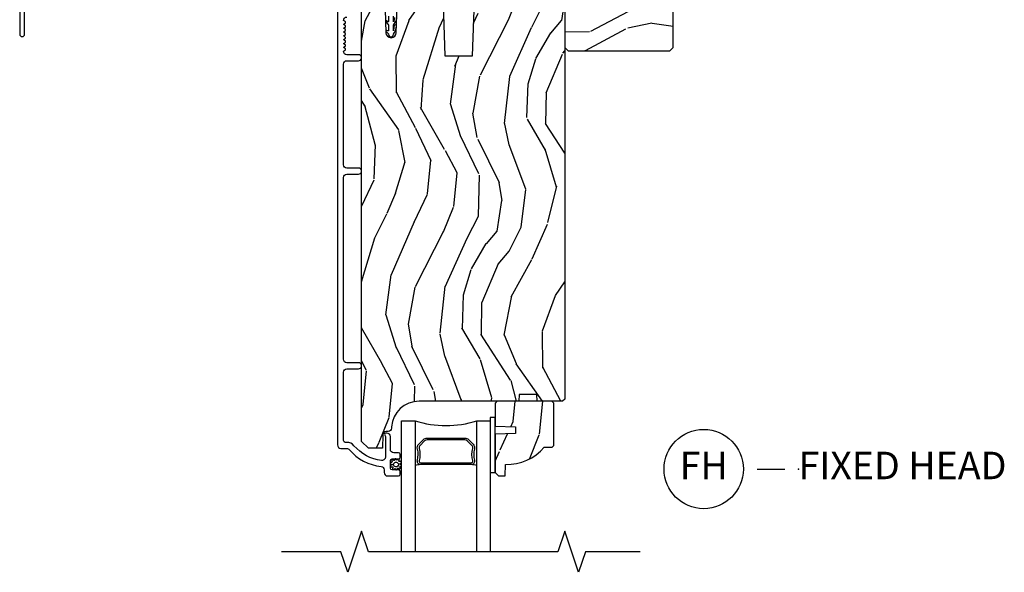
# Model space of a CAD drawing. Units: inches. Extents: x 3 to 136, y 1 to 112.
# Drawn here: x 4 to 13, y 15 to 20 of the extents above; entities that cross this region are included whole.
import ezdxf

# ---------------------------------------------------------------- set-up
doc = ezdxf.new("R2010")
doc.units = ezdxf.units.IN
doc.header["$MEASUREMENT"] = 0
for name, color, linetype in [('ZP-ANNO-MARK', 9, 'Continuous'), ('ZP-ANNO-TITL', 44, 'Continuous'), ('ZP-SECT-ALUM', 63, 'Continuous'), ('ZP-SECT-GLAS', 153, 'Continuous'), ('ZP-SECT-SEAL', 8, 'Continuous'), ('ZP-SECT-VINL', 130, 'Continuous'), ('ZP-SECT-WDHA', 11, 'Continuous'), ('ZP-SECT-WOOD', 104, 'Continuous'), ('ZP-SECT-WSTP', 40, 'Continuous')]:
    doc.layers.add(name, color=color, linetype=linetype)
doc.layers.add('ZP-ANNO-NPLT', color=7, linetype='Continuous', plot=False)
doc.styles.get("Standard").update_dxf_attribs({"font": 'arial.ttf'})

# ---------------------------------------------------------------- blocks, each defined once
blk = doc.blocks.new('NG Cut Name Head Fixed (FH)')
at = {"layer": 'ZP-ANNO-NPLT'}
blk.add_point((0, 0), dxfattribs=at)
at = {"layer": 'ZP-ANNO-TITL'}
blk.add_lwpolyline([(-0.09375, 0), (-0.03125, 0)], dxfattribs=at)
blk.add_circle((-0.2150000000000016, 0), 0.09, dxfattribs=at)
at = {"layer": 'ZP-ANNO-TITL', "char_height": 0.0625}
for s, insert, width, attachment_point in [('FH', (-0.2150000000000016, 0), 0.1375, 5), ('FIXED HEAD', (0, 0), 1.125, 4)]:
    blk.add_mtext(s, dxfattribs=dict(at, insert=insert, width=width, attachment_point=attachment_point))
blk = doc.blocks.new('CS AS RES C SL OG (13-16 IG) F H')
at = {"layer": 'ZP-SECT-WDHA'}
h = blk.add_hatch(dxfattribs=at)
h.set_pattern_fill('WOOD3', color=256, scale=2, angle=345, style=0, pattern_type=2)
h.set_pattern_definition([(340.2364000000001, (6.750225744657428, -1.77136060365288), (-20.73273629932057, 7.62585477704232), [0.240832, -23.842358]), (356.3099000000001, (6.97687156206473, -1.852795691003266), (8.245044928032852, -0.1387056719379369), [0.3059419999999997, -9.892097999999988]), (30.00000000000006, (7.282178452657604, -1.872485854956679), (0.5176382503876059, 1.931852250387606), [0.2262739999999998, -2.602151999999998]), (31.84760000000001, (7.478137632080234, -1.759348769966834), (34.81049868913016, 21.73083530170792), [0.438634, -43.42479]), (357.9946, (7.850737474399807, -1.527898219085088), (-18.42194128285353, 0.7950445838647036), [0.266834, -26.416494]), (345, (8.11740733194108, -1.537235621234402), (2.449489742783178, 1.414213562373095), [0.5, -1.5]), (335.5376999999999, (8.600370245085628, -1.666645143785658), (-9.141622630569893, 4.520038909312657), [0.24331, -11.922214]), (339.2893999999999, (6.889988029012784, -1.24976065745679), (-16.86902498875635, 6.590596705743252), [0.200998, -19.898754]), (345, (7.077996813368543, -1.320842983003075), (2.449489742783178, 1.414213562373095), [0.3, -1.7]), (13.30080000000001, (7.36777456125526, -1.398488696533832), (24.35619188532475, 5.897110593065792), [0.295296, -29.23435]), (37.12499999999997, (7.655149942404762, -1.330552032580016), (-10.31560019784085, -7.588703196881118), [0.45607, -22.347438]), (24.28940000000005, (8.018784030002621, -1.055288067744655), (14.17930141153508, 6.553428679492542), [0.284254, -28.141088]), (351.3402, (8.277875139904666, -0.9383616089351818), (15.97245097408404, -2.20924970951263), [0.362216, -17.748554]), (333.1113, (8.635961199172812, -0.9928994321205238), (-25.49299819806041, 13.04250717606322), [0.38833, -38.444646]), (338.2902, (7.050455836976312, -0.6508866451575699), (16.86903187780685, -6.590583160368753), [0.342344, -33.89214]), (348.3665, (7.368517856110543, -0.777522153543984), (31.42726889664922, -6.350336260153199), [0.340588, -33.718186]), (18.69010000000002, (7.702109017950875, -0.846202112353069), (-4.381341231832554, -0.8965782791524701), [0.360556, -6.850548]), (32.48959999999997, (8.043650574858077, -0.7306626606260096), (25.01252207718589, 16.07400883747873), [0.3255759999999997, -32.23206399999996]), (359.9314, (8.318270827466279, -0.5557806522391786), (22.80328190563445, 0.1015298041187664), [0.3104839999999997, -30.73786599999998]), (345, (8.628754098961167, -0.5561522996668202), (2.449489742783178, 1.414213562373095), [0.24, -1.76]), (332.0054, (8.860576297270597, -0.6182688704914199), (16.35139142990881, -8.5224418346587), [0.266834, -26.416494]), (345, (7.261101281621791, -2.260243192554725), (2.449489742783178, 1.414213562373095), [0, -2]), (208.1524, (7.609206226513493, -2.042934777296722), (36.22470476129982, 19.28135853233767), [0.438634, -43.42479]), (191.5651, (7.740102338775273, -0.3180387781724932), (-2.449488793843371, -1.414216527814518), [0.178886, -4.29325]), (173.1301, (7.564848682960815, -0.3539017970592226), (-12.1087472403755, 1.173978017408684), [0.282842, -13.859292]), (141.8013999999999, (7.284036689795755, -0.3200694974820806), (-8.623980876161776, 6.4518961769796), [0.152316, -15.07923]), (11.56510000000002, (7.609206226513493, -2.042934777296722), (2.449488793843371, 1.414216527814518), [0.223606, -4.248530000000001]), (351.7098, (7.828273296281509, -1.998106003688321), (-17.90430172361463, 2.726903496270144), [0.342344, -33.89214]), (334.8753, (8.167040839023912, -2.047467445971606), (31.28855703919945, -14.59541845663025), [0.5688579999999993, -56.31699199999996]), (334.6952, (6.693285554734871, -1.983864285436482), (11.07347633409715, -5.037670791475593), [0.223606, -22.137072]), (0.5241000000000361, (6.895436474714359, -2.079441508410596), (-22.80328327801024, -0.1015311417555722), [0.37363, -36.989452]), (27.87890000000003, (7.269051676688662, -2.076023782018595), (-31.32572997009186, -16.45292377112678), [0.3821, -37.827846]), (19.69520000000002, (7.606803859776278, -1.897352399812149), (22.94197652308625, 8.34660027022256), [0.316228, -31.306548]), (354.4623, (7.904532002729866, -1.790778702806776), (10.17689688454058, -0.6563427937260815), [0.3649659999999997, -11.80055999999999]), (338.4180999999999, (8.267794442900083, -1.825998009466332), (-31.80621157568266, 12.66352589004998), [0.52345, -51.82156]), (336.8699, (6.822695077286085, -1.500901372291949), (-11.07347172687423, 5.037678833627351), [0.282842, -13.859292]), (356.3099000000001, (7.082801546842973, -1.61200773797222), (8.245044928032852, -0.1387056719379369), [0.3059419999999997, -9.892097999999988]), (27.51040000000005, (7.388108437435847, -1.631697901925634), (-26.4267610325051, -13.62447511282274), [0.325576, -32.232064]), (30.00000000000006, (7.676870825667777, -1.481310790966631), (0.5176382503876059, 1.931852250387606), [0.3676959999999997, -2.460731999999997]), (2.353999999999994, (7.995304492229593, -1.297463027858129), (-27.18462489909141, -0.9980997716657729), [0.335262, -33.190848]), (341.6335000000001, (8.330282661152296, -1.283692539662042), (-30.39198136613938, 10.21408192445845), [0.340588, -33.718186]), (327.8973, (8.653521061188542, -1.39100953152267), (17.76560793189051, -10.97192804976997), [0.27203, -26.930912]), (336.2538000000001, (6.952104599837412, -1.017938459147416), (13.00532002322399, -5.55532604857872), [0.263058, -26.042834]), (359.9314, (7.192892552868443, -1.12386844392563), (22.80328190563445, 0.1015298041187664), [0.3104839999999997, -30.73786599999998]), (17.00540000000006, (7.503375824363388, -1.124240091353258), (-11.21217106717749, -3.207367188353085), [0.3773599999999999, -18.490604]), (34.89910000000005, (7.864235897796334, -1.013877020528255), (-27.97966060162447, -19.42005722318663), [0.49679, -49.18218]), (0.9454000000000385, (8.271683399347808, -0.7296473009712088), (-8.245044887886346, 0.1387009876649785), [0.2912039999999997, -14.26901599999999]), (338.991, (8.562848154316953, -0.7248425674967933), (18.80087830766114, -7.108231107164204), [0.3821, -37.827846]), (321.8014, (8.919547206502727, -0.8618308376873216), (8.623980876161774, -6.4518961769796), [0.152316, -15.07923]), (335.5376999999999, (7.107396026898869, -0.438382963373968), (-9.141622630569893, 4.520038909312657), [0.24331, -11.922214]), (355.008, (7.328865463404156, -0.5391365672501394), (22.28564529559467, -1.830308748838561), [0.345254, -34.1801]), (22.40540000000001, (7.672809387048574, -0.5691794930076526), (30.29044298087809, 12.58924448050501), [0.4280179999999998, -42.37384999999997]), (14.05459999999999, (7.550879029508508, -2.337888906085482), (15.59351468587809, 4.103939832354314), [0.2059119999999998, -20.38534799999998]), (355.7843, (7.750627582750781, -2.287883751575038), (-32.46254003761121, 2.486653166740608), [0.4275519999999997, -42.32756599999995]), (337.8750000000001, (8.177021953400413, -2.319313684414965), (-13.00532510100378, 5.555315161509833), [0.4837359999999999, -15.64078])])
h.paths.add_polyline_path([(5.863999999999919, -0.7500000000002842), (5.832999999999913, -0.7190000000002783), (5.058999999999912, -0.7190000000002783), (5.058999999999912, -0.9040000000002806), (5.223399999999913, -0.9040000000002806), (5.223399999999913, -0.9930000000003076), (4.879999999999882, -0.9930000000003076), (4.879999999999882, -1.672000000000281), (4.910999999999945, -1.703000000000287), (5.832999999999913, -1.703000000000287), (5.863999999999919, -1.672000000000281)])
h = blk.add_hatch(dxfattribs=at)
h.set_pattern_fill('WOOD3', color=256, scale=2, angle=73, style=0, pattern_type=2)
h.set_pattern_definition([(68.23640000000003, (5.164547172214441, -3.809704715920162), (-8.34477137446781, -20.45396798290167), [0.240832, -23.842358]), (84.3099, (5.253842476467184, -3.586039008583487), (0.42636909446815, 8.235181511295936), [0.305942, -9.892097999999999]), (118, (5.284175702526227, -3.281605279511213), (-1.91261010378108, 0.5847435903937088), [0.226274, -2.602152]), (119.8476, (5.177946414327778, -3.08181704580149), (-20.50272857977592, 35.54768828883149), [0.4386339999999996, -43.42478999999994]), (85.9946, (4.959640403836431, -2.701366673501305), (-1.437476743240215, -18.38297247813529), [0.2668339999999996, -26.41649399999997]), (73, (4.97827876170652, -2.435185134667549), (-1.327866102480597, 2.497352921371545), [0.5, -1.5]), (63.53769999999998, (5.124464614067904, -1.957032756686033), (-4.836323452587552, -8.978306718050995), [0.24331, -11.922214]), (67.28939999999999, (4.648142603994415, -3.651823995369885), (-7.175302374271586, -16.6287403265194), [0.200998, -19.898754]), (73, (4.725743040058205, -3.466410478271731), (-1.327866102480597, 2.497352921371545), [0.3, -1.7]), (101.3008, (4.813454551475047, -3.179519051482821), (-5.043499394239715, 24.54716094300748), [0.295296, -29.23435]), (125.125, (4.755588528868145, -2.889947776271249), (7.224071108844608, -10.57415813511433), [0.45607, -22.347438]), (112.2894, (4.493182894043798, -2.516928630901415), (-6.054586024953074, 14.3993751268171), [0.2842539999999996, -28.14108799999998]), (79.3402, (4.385369813009447, -2.253914677739452), (2.76533439438243, 15.88561928555968), [0.362216, -17.748554]), (61.11129999999999, (4.45237143647114, -1.89795009740385), (-13.92425483963839, -25.02229161617255), [0.38833, -38.444646]), (66.29019999999998, (4.055233655297343, -3.470553538441788), (7.17528907757296, 16.62874768410003), [0.342344, -33.89214]), (76.3665, (4.192892225141577, -3.157104789603265), (7.443263674111081, 31.18650071420278), [0.340588, -33.718186]), (106.6901, (4.273172509628068, -2.826113738481379), (0.7431255040166724, -4.409962367830815), [0.360556, -6.850548]), (120.4896, (4.169623069852264, -2.48074797074792), (-15.19129255384614, 25.55825994297176), [0.325576, -32.232064]), (87.93140000000001, (4.004431703460114, -2.200191715302594), (0.6943551067665528, 22.79293410148564), [0.310484, -30.737866]), (73, (4.015638834399908, -1.889910552135866), (-1.327866102480597, 2.497352921371545), [0.24, -1.76]), (60.00539999999998, (4.085808043533348, -1.660397410704739), (9.087905524651106, 16.04400167334359), [0.266834, -26.416494]), (73, (5.670961246169952, -3.316202146828811), (-1.327866102480597, 2.497352921371545), [0, -2]), (296.1524000000001, (5.465933896703405, -2.96072530374234), (-18.00538888531858, 36.87554735843706), [0.438634, -43.42479]), (279.5651, (3.746656866054991, -2.769710927621858), (1.327869099233074, -2.497352076502219), [0.1788859999999998, -4.293249999999992]), (261.1301, (3.776381773776393, -2.946109424953763), (-1.595852046107206, -12.0603996767767), [0.282842, -13.859292]), (229.8014, (3.732769886692552, -3.225569624812323), (-6.748938448303024, -8.393559450670804), [0.152316, -15.07923]), (99.56509999999996, (5.465933896703405, -2.96072530374234), (-1.327869099233074, 2.497352076502219), [0.2236059999999999, -4.248529999999999]), (79.7098, (5.428777762051652, -2.740227182077458), (-3.350093459302556, -17.79822734718652), [0.342344, -33.89214]), (62.87529999999996, (5.489931951418896, -2.403388696861118), (15.67848221527704, 30.76012413734089), [0.568858, -56.31699200000001]), (62.69520000000001, (5.374934218526334, -3.874026490959164), (5.421060729349783, 10.89091849633435), [0.223606, -22.137072]), (88.5241, (5.47750818380382, -3.675334312836206), (-0.6943538178398221, -22.79293551970828), [0.37363, -36.989452]), (115.8789, (5.487131521907713, -3.301827430217239), (15.34964888471387, -31.88084594068392), [0.3821, -37.827846]), (107.6952, (5.320356362679718, -2.958045455319677), (-7.540852312839225, 23.21929303946757), [0.316228, -31.306548]), (82.4623, (5.224238149834264, -2.656779311919195), (1.01111154669365, 10.14779136076372), [0.364966, -11.80056]), (66.41809999999998, (5.272113678176652, -2.294967297489137), (-13.76583238823937, -31.34488541092399), [0.52345, -51.82156]), (64.86989999999992, (4.896781840544804, -3.727840638597796), (-5.421068605812717, -10.89091361125097), [0.282842, -13.859292]), (84.3099, (5.016898108105693, -3.471770175117054), (0.42636909446815, 8.235181511295936), [0.305942, -9.892097999999999]), (115.5104, (5.047231334164735, -3.16733644604478), (12.69389479119331, -26.88614988798455), [0.325576, -32.232064]), (118, (4.907013496986337, -2.87350152957465), (-1.91261010378108, 0.5847435903937088), [0.367696, -2.460732]), (90.3539999999999, (4.734390903663837, -2.548845649796348), (0.04876202922805728, -27.20289793979688), [0.335262, -33.190848]), (69.63350000000003, (4.732319373578832, -2.213590957415903), (-11.26852463519538, -30.01700107381327), [0.340588, -33.718186]), (55.89729999999997, (4.850851848303819, -1.894294774482926), (11.58525502309056, 17.37187083675603), [0.27203, -26.930912]), (64.2538, (4.418629462563274, -3.581654786236427), (6.005821017315288, 12.80351945054413), [0.263058, -26.042834]), (87.93140000000001, (4.532898296029714, -3.344710417874946), (0.6943551067665528, 22.79293410148564), [0.310484, -30.737866]), (105.0054, (4.544105426969509, -3.034429254708218), (2.814114219735262, -11.31727641611973), [0.37736, -18.490604]), (122.8991, (4.446403421288153, -2.669937391855498), (18.43175097613515, -28.64036637139408), [0.49679, -49.18218]), (88.94539999999999, (4.176566559533455, -2.252818622152688), (-0.4263644116476313, -8.235181634652655), [0.291204, -14.269016]), (66.99100000000001, (4.181926256378802, -1.961663554105218), (7.760042155334039, 18.54135163249375), [0.3821, -37.827846]), (49.80139999999996, (4.33127969441199, -1.609962615028174), (6.748938448303026, 8.393559450670802), [0.152316, -15.07923]), (63.53769999999998, (3.844846608985449, -3.406231763402785), (-4.836323452587552, -8.978306718050995), [0.24331, -11.922214]), (83.00800000000001, (3.953268008357441, -3.188413490160567), (2.606951578708771, 22.20819262847393), [0.345254, -34.1801]), (110.4054, (3.99529610260538, -2.845727570849769), (-11.52445423798903, 30.71134915766887), [0.428018, -42.37385]), (102.0546, (5.758672757586794, -3.029310720039899), (-3.557234008732982, 15.72724097270063), [0.205912, -20.385348]), (83.7843, (5.715669188840593, -2.827938693494279), (-3.618064673815971, -32.35598179133584), [0.4275519999999996, -42.32756599999994]), (65.87499999999999, (5.761960924347079, -2.402900959611987), (-6.00581031409047, -12.80352490518391), [0.4837359999999999, -15.64078])])
edge = h.paths.add_edge_path()
edge.add_line((4.627817451906765, -4.822047381466936), (4.466393781201702, -4.822047381466914))
edge.add_line((4.466393781201702, -4.822047381466914), (4.464211233108415, -4.884547381467327))
edge.add_line((4.464211233108415, -4.884547381467327), (3.55835280767036, -4.884547381467296))
edge.add_arc((3.55835280767036, -5.1345473814673), 0.2500000000000044, 89.99999999999756, 175.9999999999507)
edge.add_line((3.308961795105404, -5.117108263031055), (3.308082316509569, -5.129685392908025))
edge.add_arc((3.277157830951552, -5.127522942221971), 0.03099999999996653, 271.99999999961585, 356.0000000000214, ccw=False)
edge.add_line((3.278239715349116, -5.158504057859536), (3.259436373882579, -5.159160685012376))
edge.add_arc((3.260518258280058, -5.190141800649901), 0.03099999999992311, 91.99999999942807, 178.0000000001022)
edge.add_line((3.229537142642528, -5.189059916252182), (3.225247472393619, -5.311899999999964))
edge.add_line((3.225247472393619, -5.311899999999964), (3.09899999999999, -5.311899999999943))
edge.add_line((3.09899999999999, -5.311899999999943), (3.036000000000001, -5.248899999999841))
edge.add_line((3.036000000000001, -5.248899999999841), (3.036000000000115, -1.329752146434179))
edge.add_line((3.036000000000115, -1.329752146434181), (3.051000000000101, -1.314752146434239))
edge.add_line((3.051000000000101, -1.314752146434238), (3.235442774882983, -1.314752146434305))
edge.add_line((3.235442774882983, -1.314752146434305), (3.249673765832938, -1.328983137384338))
edge.add_line((3.249673765832938, -1.328983137384338), (3.257000000000005, -1.538779034604479))
edge.add_arc((3.304500000000019, -1.537120298053633), 0.04752895335420817, 181.999999999986, 357.9999999999518)
edge.add_line((3.352000000000032, -1.538779034604531), (3.369297986125787, -1.043429522647775))
edge.add_arc((3.414270573341071, -1.044999999999398), 0.0449999999994294, 90.00000000000512, 177.9999999999602, ccw=False)
edge.add_line((3.414270573341071, -0.9999999999999716), (3.766809422881295, -0.9999999999999858))
edge.add_line((3.766809422881295, -0.9999999999999858), (3.79299999999995, -1.750000000000057))
edge.add_line((3.79299999999995, -1.750000000000057), (4.042999999999836, -1.750000000000179))
edge.add_line((4.042999999999836, -1.750000000000178), (4.069190577118945, -0.9999999999997069))
edge.add_line((4.069190577118945, -0.9999999999997087), (4.849000000000103, -1.000000000000059))
edge.add_line((4.849000000000103, -1.000000000000057), (4.880000000000052, -1.031000000000025))
edge.add_line((4.880000000000052, -1.031000000000027), (4.879999999999939, -4.864547381467457))
edge.add_line((4.879999999999939, -4.864547381467455), (4.859999999999843, -4.884547381467275))
edge.add_line((4.859999999999843, -4.884547381467275), (4.630000000000052, -4.884547381467277))
edge.add_line((4.630000000000052, -4.884547381467277), (4.627817451906765, -4.822047381466936))
h = blk.add_hatch(dxfattribs=at)
h.set_pattern_fill('WOOD3', color=256, scale=2, angle=73, style=0, pattern_type=2)
h.set_pattern_definition([(68.23640000000003, (6.526714400103288, -3.964956837874553), (-8.34477137446781, -20.45396798290167), [0.240832, -23.842358]), (84.3099, (6.616009704356031, -3.741291130537878), (0.42636909446815, 8.235181511295936), [0.305942, -9.892097999999999]), (118, (6.646342930415074, -3.436857401465604), (-1.91261010378108, 0.5847435903937088), [0.226274, -2.602152]), (119.8476, (6.540113642216625, -3.23706916775588), (-20.50272857977592, 35.54768828883149), [0.4386339999999996, -43.42478999999994]), (85.9946, (6.321807631725278, -2.856618795455693), (-1.437476743240215, -18.38297247813529), [0.2668339999999996, -26.41649399999997]), (73, (6.340445989595366, -2.590437256621939), (-1.327866102480597, 2.497352921371545), [0.5, -1.5]), (63.53769999999998, (6.486631841956751, -2.112284878640423), (-4.836323452587552, -8.978306718050995), [0.24331, -11.922214]), (67.28939999999999, (6.010309831883262, -3.807076117324275), (-7.175302374271586, -16.6287403265194), [0.200998, -19.898754]), (73, (6.087910267947052, -3.621662600226122), (-1.327866102480597, 2.497352921371545), [0.3, -1.7]), (101.3008, (6.175621779363894, -3.334771173437211), (-5.043499394239715, 24.54716094300748), [0.295296, -29.23435]), (125.125, (6.117755756756992, -3.04519989822564), (7.224071108844608, -10.57415813511433), [0.45607, -22.347438]), (112.2894, (5.855350121932645, -2.672180752855805), (-6.054586024953074, 14.3993751268171), [0.2842539999999996, -28.14108799999998]), (79.3402, (5.747537040898294, -2.409166799693843), (2.76533439438243, 15.88561928555968), [0.362216, -17.748554]), (61.11129999999999, (5.814538664359986, -2.053202219358241), (-13.92425483963839, -25.02229161617255), [0.38833, -38.444646]), (66.29019999999998, (5.41740088318619, -3.625805660396178), (7.17528907757296, 16.62874768410003), [0.342344, -33.89214]), (76.3665, (5.555059453030424, -3.312356911557655), (7.443263674111081, 31.18650071420278), [0.340588, -33.718186]), (106.6901, (5.635339737516915, -2.981365860435769), (0.7431255040166724, -4.409962367830815), [0.360556, -6.850548]), (120.4896, (5.531790297741111, -2.636000092702311), (-15.19129255384614, 25.55825994297176), [0.325576, -32.232064]), (87.93140000000001, (5.36659893134896, -2.355443837256985), (0.6943551067665528, 22.79293410148564), [0.310484, -30.737866]), (73, (5.377806062288755, -2.045162674090257), (-1.327866102480597, 2.497352921371545), [0.24, -1.76]), (60.00539999999998, (5.447975271422195, -1.81564953265913), (9.087905524651106, 16.04400167334359), [0.266834, -26.416494]), (73, (7.033128474058856, -3.471454268783202), (-1.327866102480597, 2.497352921371545), [0, -2]), (296.1524000000001, (6.828101124592251, -3.11597742569673), (-18.00538888531858, 36.87554735843706), [0.438634, -43.42479]), (279.5651, (5.108824093943838, -2.924963049576249), (1.327869099233074, -2.497352076502219), [0.1788859999999998, -4.293249999999992]), (261.1301, (5.13854900166524, -3.101361546908153), (-1.595852046107206, -12.0603996767767), [0.282842, -13.859292]), (229.8014, (5.094937114581398, -3.380821746766713), (-6.748938448303024, -8.393559450670804), [0.152316, -15.07923]), (99.56509999999996, (6.828101124592251, -3.11597742569673), (-1.327869099233074, 2.497352076502219), [0.2236059999999999, -4.248529999999999]), (79.7098, (6.790944989940556, -2.895479304031848), (-3.350093459302556, -17.79822734718652), [0.342344, -33.89214]), (62.87529999999996, (6.852099179307686, -2.558640818815508), (15.67848221527704, 30.76012413734089), [0.568858, -56.31699200000001]), (62.69520000000001, (6.737101446415124, -4.029278612913554), (5.421060729349783, 10.89091849633435), [0.223606, -22.137072]), (88.5241, (6.839675411692667, -3.830586434790597), (-0.6943538178398221, -22.79293551970828), [0.37363, -36.989452]), (115.8789, (6.84929874979656, -3.45707955217163), (15.34964888471387, -31.88084594068392), [0.3821, -37.827846]), (107.6952, (6.682523590568564, -3.113297577274068), (-7.540852312839225, 23.21929303946757), [0.316228, -31.306548]), (82.4623, (6.586405377723111, -2.812031433873585), (1.01111154669365, 10.14779136076372), [0.364966, -11.80056]), (66.41809999999998, (6.634280906065499, -2.450219419443528), (-13.76583238823937, -31.34488541092399), [0.52345, -51.82156]), (64.86989999999992, (6.258949068433651, -3.883092760552186), (-5.421068605812717, -10.89091361125097), [0.282842, -13.859292]), (84.3099, (6.37906533599454, -3.627022297071445), (0.42636909446815, 8.235181511295936), [0.305942, -9.892097999999999]), (115.5104, (6.409398562053582, -3.322588567999171), (12.69389479119331, -26.88614988798455), [0.325576, -32.232064]), (118, (6.269180724875184, -3.028753651529041), (-1.91261010378108, 0.5847435903937088), [0.367696, -2.460732]), (90.3539999999999, (6.096558131552683, -2.704097771750739), (0.04876202922805728, -27.20289793979688), [0.335262, -33.190848]), (69.63350000000003, (6.094486601467679, -2.368843079370293), (-11.26852463519538, -30.01700107381327), [0.340588, -33.718186]), (55.89729999999997, (6.213019076192666, -2.049546896437317), (11.58525502309056, 17.37187083675603), [0.27203, -26.930912]), (64.2538, (5.780796690452121, -3.736906908190818), (6.005821017315288, 12.80351945054413), [0.263058, -26.042834]), (87.93140000000001, (5.895065523918561, -3.499962539829337), (0.6943551067665528, 22.79293410148564), [0.310484, -30.737866]), (105.0054, (5.906272654858356, -3.189681376662609), (2.814114219735262, -11.31727641611973), [0.37736, -18.490604]), (122.8991, (5.808570649177, -2.825189513809889), (18.43175097613515, -28.64036637139408), [0.49679, -49.18218]), (88.94539999999999, (5.538733787422302, -2.408070744107079), (-0.4263644116476313, -8.235181634652655), [0.291204, -14.269016]), (66.99100000000001, (5.544093484267648, -2.116915676059609), (7.760042155334039, 18.54135163249375), [0.3821, -37.827846]), (49.80139999999996, (5.693446922300836, -1.765214736982564), (6.748938448303026, 8.393559450670802), [0.152316, -15.07923]), (63.53769999999998, (5.207013836874296, -3.561483885357175), (-4.836323452587552, -8.978306718050995), [0.24331, -11.922214]), (83.00800000000001, (5.315435236246287, -3.343665612114957), (2.606951578708771, 22.20819262847393), [0.345254, -34.1801]), (110.4054, (5.357463330494227, -3.00097969280416), (-11.52445423798903, 30.71134915766887), [0.428018, -42.37385]), (102.0546, (7.120839985475698, -3.184562841994289), (-3.557234008732982, 15.72724097270063), [0.205912, -20.385348]), (83.7843, (7.07783641672944, -2.983190815448669), (-3.618064673815971, -32.35598179133584), [0.4275519999999996, -42.32756599999994]), (65.87499999999999, (7.124128152235983, -2.558153081566378), (-6.00581031409047, -12.80352490518391), [0.4837359999999999, -15.64078])])
edge = h.paths.add_edge_path()
edge.add_line((4.779999999999916, -4.900547381467321), (4.763999999999953, -4.884547381467325))
edge.add_line((4.763999999999953, -4.884547381467325), (4.263999999999953, -4.884547381467325))
edge.add_line((4.263999999999953, -4.884547381467325), (4.24799999999999, -4.90054738146733))
edge.add_line((4.24799999999999, -4.90054738146733), (4.24799999999999, -5.110347381467331))
edge.add_line((4.24799999999999, -5.110347381467331), (4.432999999999936, -5.116807723823305))
edge.add_line((4.432999999999936, -5.116807723823305), (4.432999999999936, -5.176887039111353))
edge.add_line((4.432999999999936, -5.176887039111353), (4.24799999999999, -5.183347381467327))
edge.add_line((4.24799999999999, -5.183347381467327), (4.24799999999999, -5.531547381467325))
edge.add_line((4.24799999999999, -5.531547381467325), (4.27899999999994, -5.562547381467329))
edge.add_line((4.27899999999994, -5.562547381467329), (4.339958834165202, -5.562547381467329))
edge.add_line((4.339958834165202, -5.562547381467329), (4.343599999999981, -5.458278034376592))
edge.add_arc((4.358958238949498, -5.020547381467264), 0.4380000000000667, 267.9905417948278, 319.9215699717062)
edge.add_line((4.694099999999992, -5.302547381467324), (4.76499999999993, -5.302547381467324))
edge.add_line((4.76499999999993, -5.302547381467324), (4.779999999999916, -5.287547381467331))
edge.add_line((4.779999999999916, -5.287547381467331), (4.779999999999916, -4.900547381467321))
at = {"layer": 'ZP-SECT-ALUM'}
for points in [[(-0.0640000000001919, -1.011222991750884), (-0.0640000000001919, -1.552500000000009, 1), (-0.01900000000011914, -1.552500000000023), (-0.01900000000011914, -1.014566010570022, -0.1177384551120215)], [(2.81800000000004, -1.062047327857748), (2.81800000000004, -5.281528964542114, 0.4142135623730418), (2.849000000000217, -5.31252896454223), (2.902016813783405, -5.312528964542215, -0.2205740380948362), (2.925678818976564, -5.323501245993087, 0.1932850516709783), (3.214238859579666, -5.47613189511172, -0.3838787014999218), (3.242000053609729, -5.506962239512898), (3.242000053609729, -5.531528964542193, 0.4142135623724195), (3.273000053609678, -5.562528964542128), (3.372081086600417, -5.562528964542125, 0.4142135623730952), (3.38808108660038, -5.546528964542096), (3.38808108660038, -5.523528964542026, 0.4142135623723716), (3.372081086600417, -5.507528964542056), (3.314081086600424, -5.507528964542031, -0.4142135623731081), (3.298081086600462, -5.491528964542026), (3.298081086600462, -5.423528964542159, -0.4142135623728512), (3.314081086600424, -5.40752896454215), (3.372081086600417, -5.407528964542141, 0.4142135623730809), (3.38808108660038, -5.391528964542125), (3.38808108660038, -5.368528964542184, 0.4142135623724325), (3.372081086600417, -5.352528964542211), (3.329081086600297, -5.352528964542222, -0.4142135623731135), (3.298081086600234, -5.321528964542216), (3.298081086600234, -5.205528964542117, 0.4142135623777692), (3.267081086600285, -5.174528964542128), (3.256000053609625, -5.174528964542128, 0.3980554433501014), (3.246015440190888, -5.18397444233444, 0.1259581138382971), (3.248153020632742, -5.193785622471163), (3.250928119577054, -5.199272305737745, -0.1176045686241008), (3.253081086600162, -5.208299122115845), (3.253081086600162, -5.390480606831328, -0.4461918148222157), (3.218741632119247, -5.421300211692026, -0.19243839964002), (2.967659795929364, -5.287968196953141, 0.2205740380948905), (2.902016813783405, -5.257528964542336), (2.889000053609664, -5.257528964542306, -0.4142135623730449), (2.873000053609701, -5.241528964542336), (2.873000053609701, -4.621028964541889, -0.4142135623730951), (2.90400005360965, -4.590028964541933), (3.009000053609782, -4.590028964541951, 0.3593170514187543), (3.036000000000001, -4.567749395072557), (3.036000000000001, -4.557308534011323, 0.3593170514188332), (3.009000053609782, -4.535028964541922), (2.904000053609877, -4.535028964541919, -0.414213562373105), (2.873000053609701, -4.504028964541742), (2.873000053609587, -2.854047381467172, -0.4142135623730972), (2.90400005360965, -2.823047381467177), (3.009000053609782, -2.823047381467187, 0.3593170514199567), (3.036000000000115, -2.800767811997654), (3.036000000000115, -2.790326950936629, 0.3593170514199514), (3.009000053609782, -2.768047381467095), (2.904000053609764, -2.768047381467095, -0.4142135623730925), (2.873000053609587, -2.737047381466962), (2.873000053609587, -1.824547381467198, -0.4142135623731628), (2.904000053609536, -1.793547381467231), (3.009000053609668, -1.79354738146726, 0.3593170514277348), (3.036000000000115, -1.771267811996982), (3.036000000000115, -1.760826950937442, 0.3593170514276925), (3.009000053609668, -1.738547381467168), (2.90400005360965, -1.738547381467168, -0.4142135623727263), (2.873000053609587, -1.707547381467165), (2.890413146873072, -1.694028049336186, 0.4896204739475601), (2.890413146873072, -1.686129213598043), (2.878086960346138, -1.676559299336162, -0.4896204739478628), (2.878086960346138, -1.66866046359802), (2.890413146873072, -1.659090549336149, 0.4896204739480456), (2.890413146873072, -1.651191713598003), (2.878086960346138, -1.641621799336129, -0.4896204739480048), (2.878086960346138, -1.633722963597982), (2.890413146873072, -1.624153049336112, 0.4896204739480048), (2.890413146873072, -1.616254213597966), (2.878086960346138, -1.606684299336088, -0.489620473947823), (2.878086960346138, -1.598785463597945), (2.890413146873072, -1.589215549336071, 0.4896204739478947), (2.890413146873072, -1.581316713597925), (2.878086960346138, -1.571746799336058, -0.4896204739478932), (2.878086960346138, -1.563847963597912), (2.890413146873072, -1.554278049336034, 0.4896204739477812), (2.890413146873072, -1.546379213597891), (2.878086960346138, -1.536809299336017, -0.4896204739478952), (2.878086960346138, -1.528910463597871), (2.890413146873072, -1.519340549336, 0.4896204739479347), (2.890413146873072, -1.511441713597854), (2.878086960346138, -1.50187179933598, -0.4896204739478658), (2.878086960346138, -1.493972963597834), (2.890413146873072, -1.484403049335967, 0.4896204739479347), (2.890413146873072, -1.476504213597821), (2.878086960346138, -1.466934299335939, -0.4896204739478671), (2.878086960346138, -1.459035463597797), (2.890413146873072, -1.449465549335926, 0.4896204739475251), (2.890413146873072, -1.441566713597783), (2.873000053609587, -1.428047381466772, -0.4142135623724763), (2.904000053609536, -1.397047381466852)]]:
    blk.add_lwpolyline(points, format="xyb", dxfattribs=at)
blk.add_lwpolyline([(4.007252597759816, -5.232476751099179), (4.048615119649412, -5.273839272988718, -0.2671963934520959), (4.060781175055354, -5.318989767260016, 0.1325309936258401), (4.061237346424377, -5.419536590285142, -0.4950936890984973), (4.03134448928131, -5.458747381467285), (3.802344489281268, -5.458747381467285), (3.802344489281268, -5.442747381467266), (4.03134448928131, -5.442747381467266, 0.4950936890994218), (4.045808774995521, -5.423774417992044, -0.1325309936258135), (4.04531478631111, -5.314892107047749, 0.26719639345194), (4.037301411150565, -5.285152981487736), (3.99593888926097, -5.24379045959814, 0.1989123673794252), (3.974106967391663, -5.234747381467296), (3.630582011170873, -5.234747381467288, 0.1989123673787996), (3.608750089302021, -5.243790459598133), (3.567387567412197, -5.285152981487785, 0.2671963934517173), (3.559374192251653, -5.314892107047799, -0.1325309936258374), (3.558880203567014, -5.423774417992094, 0.4950936890981389), (3.573344489281453, -5.442747381467258), (3.802344489281268, -5.442747381467266), (3.802344489281268, -5.458747381467285), (3.573344489281453, -5.458747381467278, -0.4950936890979057), (3.543451632138613, -5.419536590285135, 0.1325309936258912), (3.543907803507636, -5.318989767260009, -0.2671963934517766), (3.556073858913351, -5.273839272988768), (3.597436380802947, -5.232476751099172, -0.1989123673794679), (3.630582011170873, -5.218747381467326), (3.974106967391663, -5.218747381467276, -0.1989123673798845)], format="xyb", close=True, dxfattribs=at)
at = {"layer": 'ZP-SECT-GLAS'}
for points in [[(3.400366087763359, -6.25), (3.400366087763359, -5.062547381467256), (3.522366087763203, -5.062547381467285), (3.522366087763203, -6.25)], [(4.082366087763376, -6.25), (4.082366087763148, -5.062547381467263), (4.204366087763219, -5.062547381467263), (4.204366087763219, -5.062547381467263), (4.204366087763447, -6.25)]]:
    blk.add_lwpolyline(points, dxfattribs=at)
at = {"layer": 'ZP-SECT-SEAL'}
for centre, radius, start, end in [((3.802366087763176, -4.154400596987367), 0.9503318273956829, 252.8644125533648, 287.1355874466352), ((3.802366087763176, -7.086317588777499), 1.643570207310217, 98.00122420101093, 99.80703079154513), ((3.802366087763176, -7.086317588777499), 1.643570207310217, 80.19296920844164, 81.9987757989891)]:
    blk.add_arc(centre, radius, start, end, dxfattribs=at)
at = {"layer": 'ZP-SECT-VINL'}
for points in [[(3.28169003164885, -1.389163969910385), (3.281690029318838, -1.43452720872741, -0.414213562384021), (3.275690029225302, -1.440527208820974), (3.262238516240927, -1.432295194135826, 0.8204992891355558), (3.256871008984831, -1.440524014548799), (3.27869002869943, -1.465579773874019, -0.2576652988925003), (3.28169003164885, -1.470560513850501), (3.281690029341689, -1.517549403839162, -0.4142135623573132), (3.275690029272141, -1.523549403908824), (3.265109535999841, -1.519453145739028, 0.8334462016031842), (3.260010871053737, -1.527859658564729), (3.278690031176211, -1.546869919244209, -0.2466908423910935), (3.28175621132209, -1.551855367162119, 1.039564600882437), (3.325690031663271, -1.553560513851664, 0.1409200338822019), (3.355102240201063, -1.477829072387088, -0.0008494785586768299), (3.355102240201063, -1.477829072387088, 0.8350857759272485), (3.330470589782863, -1.479187334524113, -0.05219763495436647), (3.325690031646218, -1.523538299848013), (3.325690031646218, -1.470560513850444, 0.1373016505166155), (3.356774604700377, -1.403326341854779, 0.9375251536212788)], [(3.336471470332299, -1.401379696504875, -0.08703207649117328), (3.325690031649401, -1.440538299853699), (3.325690031649401, -1.387510945595039, 0.1492000307096121)]]:
    blk.add_lwpolyline(points, format="xyb", dxfattribs=at)
at = {"layer": 'ZP-SECT-WOOD'}
blk.add_lwpolyline([(5.863999999999919, -0.7500000000002842), (5.832999999999913, -0.7190000000002783), (5.058999999999912, -0.7190000000002783), (5.058999999999912, -0.9040000000002806), (5.223399999999913, -0.9040000000002806), (5.223399999999913, -0.9930000000003076), (4.879999999999882, -0.9930000000003076), (4.879999999999882, -1.672000000000281), (4.910999999999945, -1.703000000000287), (5.832999999999913, -1.703000000000287), (5.863999999999919, -1.672000000000281)], close=True, dxfattribs=at)
for points in [[(3.249673765832938, -1.328983137384338), (3.257000000000005, -1.538779034604481, 0.9656887748067866), (3.352000000000032, -1.538779034604531), (3.369297986125787, -1.043429522647777, -0.4040262258349295)], [(4.880000000000052, -1.031000000000027), (4.879999999999939, -4.864547381467455), (4.859999999999843, -4.884547381467275), (4.630000000000052, -4.884547381467277), (4.627817451906765, -4.822047381466936), (4.466393781201702, -4.822047381466914), (4.464211233108415, -4.884547381467327), (3.55835280767036, -4.884547381467296, 0.393910475614706), (3.308961795105404, -5.117108263031055), (3.308082316509569, -5.129685392908025, -0.3838640350374479), (3.278239715349116, -5.158504057859536), (3.259436373882579, -5.159160685012376, 0.3939104756183386), (3.229537142642528, -5.189059916252182), (3.225247472393619, -5.311899999999964), (3.09899999999999, -5.311899999999943), (3.036000000000001, -5.248899999999841), (3.036000000000115, -1.329752146434181)]]:
    blk.add_lwpolyline(points, format="xyb", dxfattribs=at)
blk.add_lwpolyline([(3.766809422881295, -0.9999999999999858), (3.79299999999995, -1.750000000000057), (4.042999999999836, -1.750000000000178), (4.069190577118945, -0.9999999999997087)], dxfattribs=at)
blk.add_lwpolyline([(4.779999999999916, -4.900547381467321), (4.763999999999953, -4.884547381467325), (4.263999999999953, -4.884547381467325), (4.24799999999999, -4.90054738146733), (4.24799999999999, -5.110347381467331), (4.432999999999936, -5.116807723823305), (4.432999999999936, -5.176887039111353), (4.24799999999999, -5.183347381467327), (4.24799999999999, -5.531547381467325), (4.27899999999994, -5.562547381467329), (4.339958834165202, -5.562547381467329), (4.343599999999981, -5.458278034376592, 0.230551226310096), (4.694099999999992, -5.302547381467324), (4.76499999999993, -5.302547381467324), (4.779999999999916, -5.287547381467331)], format="xyb", close=True, dxfattribs=at)
at = {"layer": 'ZP-SECT-WSTP'}
blk.add_lwpolyline([(4.24799999999999, -5.031547381467316), (4.204366087763503, -5.031547381467318), (4.204366087763276, -5.531547381467325), (4.24799999999999, -5.531547381467323)], close=True, dxfattribs=at)
blk.add_lwpolyline([(3.319564773255138, -5.490878122122909, 1.181616273571718), (3.333185298019316, -5.499723487799775, -0.8206787908262815), (3.345259147528509, -5.502125125789037, 0.8485873490850148), (3.360891837906308, -5.499546969046142, -0.7073495262441326), (3.372470597012011, -5.494215770442567, 1.218503525583419), (3.385708622256857, -5.485370404765709, -0.673782207802441), (3.390146270622438, -5.474656973896577, 0.9999999999999999), (3.390146270622438, -5.458423820823858, -0.7308183973307413), (3.390125294708696, -5.445872317975981, 1.495370559229834), (3.384372444098176, -5.432016466464974, -0.6774298885020408), (3.375497147367071, -5.423141169733873, 1.218503525587724), (3.362259122122225, -5.414295804056996, -0.8206787908283044), (3.350185272613089, -5.411894166067745, 0.8983522029725175), (3.336264399154516, -5.417090826901985, -0.9140688072769784), (3.327225723316246, -5.420197962222739, 1.106284487460329), (3.311734301196907, -5.428834913382362, -0.783988955122214), (3.308335048115225, -5.439964725003422, 0.7994161056445348), (3.301750563365999, -5.455426761243759, -0.2425094325530384), (3.305268264189863, -5.462252932708248), (3.325722071724726, -5.459470582227981, -0.3315846307104789), (3.344398049968618, -5.438722108715391, -0.3644996350205146), (3.371308487190277, -5.452816272242197, -0.5483192441128439), (3.347412341644826, -5.480466515073809, -0.3475576608863647), (3.325722071724726, -5.459470582227981), (3.305268264189863, -5.462252932708248, -0.2471832553769367), (3.301629413801948, -5.469163834134024, 0.9354547351628588), (3.312293990661374, -5.481354502284288, -0.8294005608159658)], format="xyb", close=True, dxfattribs=at)

msp = doc.modelspace()

# ---------------------------------------------------------------- linework, layer by layer
at = {"layer": 'ZP-ANNO-MARK'}
msp.add_lwpolyline([(9.562499999999773, 15.5), (9.067499999999654, 15.5), (9.004999999999654, 15.3125), (8.879999999999654, 15.6875), (8.817499999999654, 15.5), (7.098499999999717, 15.5), (7.035999999999717, 15.6875), (6.910999999999717, 15.3125), (6.848499999999717, 15.5), (6.309249999999565, 15.5)], dxfattribs=at)

# ---------------------------------------------------------------- block references
msp.add_blockref('CS AS RES C SL OG (13-16 IG) F H', (3.999999999999773, 21.75))
at = {"xscale": 4, "yscale": 4, "zscale": 4}
msp.add_blockref('NG Cut Name Head Fixed (FH)', (10.99999999999977, 16.25), dxfattribs=at)

doc.saveas('drawing.dxf')
